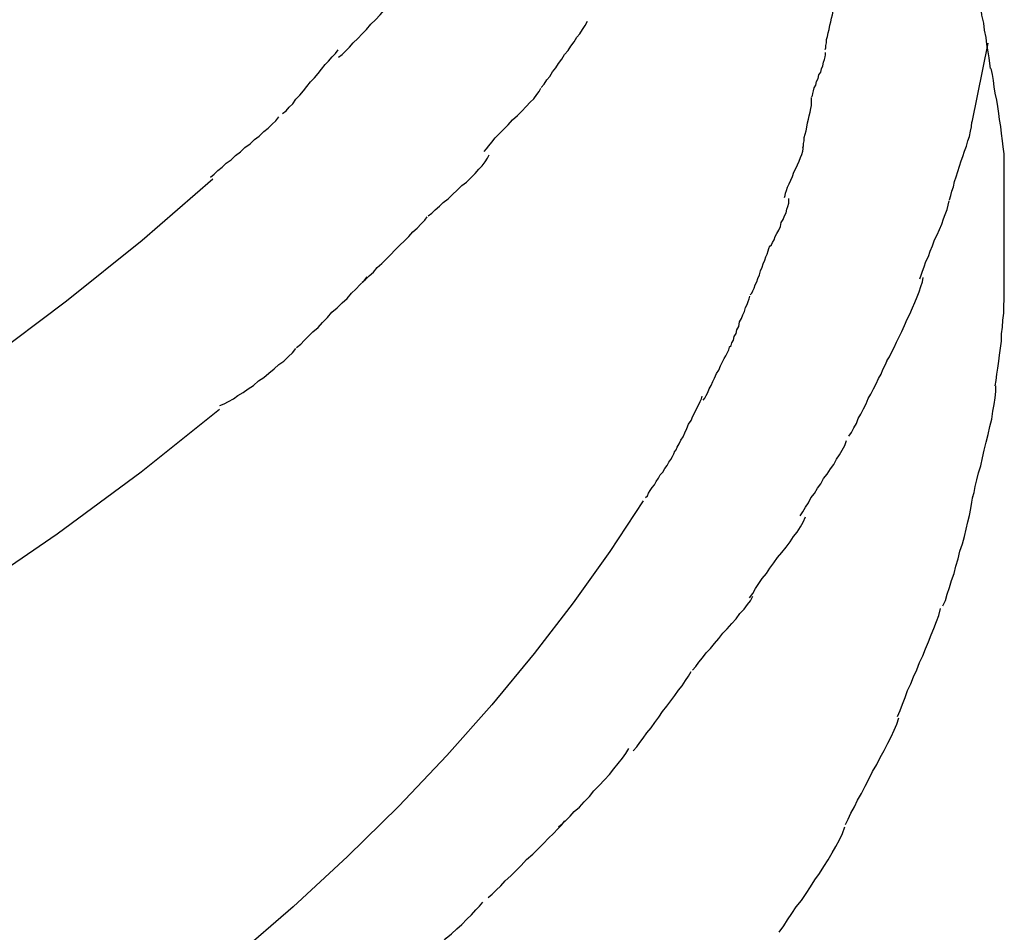
# Model space of a CAD drawing. Extents: x -12.1 to 12.1, y -12.1 to 12.1.
# Drawn here: x -2.4 to -2.1, y 9.2 to 9.5 of the extents above; entities that cross this region are included whole.
import ezdxf

# ---------------------------------------------------------------- set-up
doc = ezdxf.new("R2010")
doc.units = 0
doc.layers.get('0').update_dxf_attribs({"linetype": 'CONTINUOUS'})

msp = doc.modelspace()

# ---------------------------------------------------------------- linework, layer by layer
at = {"color": 0}
for points in [[(-2.1181, 9.4805), (-2.1181, 9.4805), (-2.1183, 9.4822), (-2.1186, 9.4841), (-2.1189, 9.4862), (-2.1193, 9.4886), (-2.1196, 9.491), (-2.1201, 9.4935), (-2.1204, 9.4959), (-2.121, 9.4986), (-2.1213, 9.501), (-2.1218, 9.5036), (-2.1221, 9.506), (-2.1227, 9.5085), (-2.123, 9.5106), (-2.1233, 9.5128), (-2.1236, 9.5147), (-2.1241, 9.5167)], [(-2.1181, 9.4805), (-2.1181, 9.4805), (-2.1183, 9.4822), (-2.1186, 9.4841), (-2.1189, 9.4862), (-2.1193, 9.4886), (-2.1196, 9.491), (-2.1201, 9.4935), (-2.1204, 9.4959), (-2.121, 9.4986), (-2.1213, 9.501), (-2.1218, 9.5036), (-2.1221, 9.506), (-2.1227, 9.5085), (-2.123, 9.5106), (-2.1233, 9.5128), (-2.1236, 9.5147), (-2.1241, 9.5167)], [(-2.34, 9.4843), (-2.34, 9.4843), (-2.3388, 9.4852), (-2.3377, 9.4864), (-2.3363, 9.4877), (-2.335, 9.4892), (-2.3335, 9.4907), (-2.332, 9.4923), (-2.3305, 9.4938), (-2.329, 9.4956), (-2.3274, 9.4971), (-2.3259, 9.4988), (-2.3245, 9.5003), (-2.3233, 9.5019), (-2.3221, 9.5032), (-2.3211, 9.5046), (-2.3203, 9.5058), (-2.3198, 9.507)], [(-2.34, 9.4843), (-2.34, 9.4843), (-2.3388, 9.4852), (-2.3377, 9.4864), (-2.3363, 9.4877), (-2.335, 9.4892), (-2.3335, 9.4907), (-2.332, 9.4923), (-2.3305, 9.4938), (-2.329, 9.4956), (-2.3274, 9.4971), (-2.3259, 9.4988), (-2.3245, 9.5003), (-2.3233, 9.5019), (-2.3221, 9.5032), (-2.3211, 9.5046), (-2.3203, 9.5058), (-2.3198, 9.507)], [(-2.1744, 9.487), (-2.1744, 9.487), (-2.1742, 9.4875), (-2.1742, 9.4883), (-2.1739, 9.4892), (-2.1739, 9.4903), (-2.1736, 9.4914), (-2.1733, 9.4926), (-2.173, 9.4938), (-2.1728, 9.4952), (-2.1725, 9.4964), (-2.1722, 9.4976), (-2.1719, 9.4988), (-2.1717, 9.5), (-2.1714, 9.5009), (-2.1714, 9.502), (-2.1714, 9.5027), (-2.1714, 9.5035)], [(-2.1744, 9.487), (-2.1744, 9.487), (-2.1742, 9.4875), (-2.1742, 9.4883), (-2.1739, 9.4892), (-2.1739, 9.4903), (-2.1736, 9.4914), (-2.1733, 9.4926), (-2.173, 9.4938), (-2.1728, 9.4952), (-2.1725, 9.4964), (-2.1722, 9.4976), (-2.1719, 9.4988), (-2.1717, 9.5), (-2.1714, 9.5009), (-2.1714, 9.502), (-2.1714, 9.5027), (-2.1714, 9.5035)], [(-2.271, 9.474), (-2.271, 9.474), (-2.27, 9.4752), (-2.2691, 9.4766), (-2.2681, 9.4778), (-2.2672, 9.4793), (-2.266, 9.4807), (-2.2651, 9.4822), (-2.264, 9.4837), (-2.2631, 9.4852), (-2.2619, 9.4866), (-2.261, 9.4881), (-2.2598, 9.4896), (-2.2589, 9.4911), (-2.2579, 9.4923), (-2.257, 9.4938), (-2.2561, 9.4951), (-2.2553, 9.4966)], [(-2.271, 9.474), (-2.271, 9.474), (-2.27, 9.4752), (-2.2691, 9.4766), (-2.2681, 9.4778), (-2.2672, 9.4793), (-2.266, 9.4807), (-2.2651, 9.4822), (-2.264, 9.4837), (-2.2631, 9.4852), (-2.2619, 9.4866), (-2.261, 9.4881), (-2.2598, 9.4896), (-2.2589, 9.4911), (-2.2579, 9.4923), (-2.257, 9.4938), (-2.2561, 9.4951), (-2.2553, 9.4966)], [(-2.119, 9.4891), (-2.1245, 9.4622)], [(-2.3591, 9.4652), (-2.3591, 9.4652), (-2.3579, 9.4661), (-2.3568, 9.4673), (-2.3556, 9.4685), (-2.3546, 9.47), (-2.3532, 9.4714), (-2.352, 9.4729), (-2.3508, 9.4744), (-2.3496, 9.4759), (-2.3482, 9.4773), (-2.347, 9.4788), (-2.3458, 9.4803), (-2.3446, 9.4818), (-2.3434, 9.483), (-2.3422, 9.4844), (-2.3411, 9.4856), (-2.3402, 9.4868)], [(-2.3591, 9.4652), (-2.3591, 9.4652), (-2.3579, 9.4661), (-2.3568, 9.4673), (-2.3556, 9.4685), (-2.3546, 9.47), (-2.3532, 9.4714), (-2.352, 9.4729), (-2.3508, 9.4744), (-2.3496, 9.4759), (-2.3482, 9.4773), (-2.347, 9.4788), (-2.3458, 9.4803), (-2.3446, 9.4818), (-2.3434, 9.483), (-2.3422, 9.4844), (-2.3411, 9.4856), (-2.3402, 9.4868)], [(-2.1789, 9.4708), (-2.1789, 9.4708), (-2.1787, 9.4713), (-2.1786, 9.472), (-2.1783, 9.4729), (-2.1781, 9.4739), (-2.1776, 9.4748), (-2.1773, 9.476), (-2.1768, 9.4771), (-2.1765, 9.4783), (-2.1759, 9.4792), (-2.1756, 9.4804), (-2.1752, 9.4814), (-2.1749, 9.4826), (-2.1746, 9.4835), (-2.1744, 9.4844), (-2.1743, 9.4851), (-2.1743, 9.4859)], [(-2.1789, 9.4708), (-2.1789, 9.4708), (-2.1787, 9.4713), (-2.1786, 9.472), (-2.1783, 9.4729), (-2.1781, 9.4739), (-2.1776, 9.4748), (-2.1773, 9.476), (-2.1768, 9.4771), (-2.1765, 9.4783), (-2.1759, 9.4792), (-2.1756, 9.4804), (-2.1752, 9.4814), (-2.1749, 9.4826), (-2.1746, 9.4835), (-2.1744, 9.4844), (-2.1743, 9.4851), (-2.1743, 9.4859)], [(-2.1134, 9.4448), (-2.1134, 9.4448), (-2.1134, 9.4469), (-2.1134, 9.4492), (-2.1135, 9.4514), (-2.1138, 9.4538), (-2.114, 9.4559), (-2.1143, 9.4583), (-2.1146, 9.4607), (-2.115, 9.4631), (-2.1153, 9.4652), (-2.1156, 9.4676), (-2.1159, 9.4697), (-2.1165, 9.4721), (-2.1168, 9.4742), (-2.1171, 9.4764), (-2.1174, 9.4784), (-2.1179, 9.4805)], [(-2.1134, 9.4448), (-2.1134, 9.4448), (-2.1134, 9.4469), (-2.1134, 9.4492), (-2.1135, 9.4514), (-2.1138, 9.4538), (-2.114, 9.4559), (-2.1143, 9.4583), (-2.1146, 9.4607), (-2.115, 9.4631), (-2.1153, 9.4652), (-2.1156, 9.4676), (-2.1159, 9.4697), (-2.1165, 9.4721), (-2.1168, 9.4742), (-2.1171, 9.4764), (-2.1174, 9.4784), (-2.1179, 9.4805)], [(-2.2904, 9.4522), (-2.2904, 9.4522), (-2.2897, 9.4531), (-2.2889, 9.4542), (-2.2878, 9.4554), (-2.2867, 9.4569), (-2.2852, 9.4583), (-2.2838, 9.4598), (-2.2823, 9.4613), (-2.2808, 9.463), (-2.2791, 9.4645), (-2.2776, 9.466), (-2.2761, 9.4675), (-2.2748, 9.469), (-2.2735, 9.4702), (-2.2725, 9.4716), (-2.2717, 9.4727), (-2.2712, 9.4738)], [(-2.2904, 9.4522), (-2.2904, 9.4522), (-2.2897, 9.4531), (-2.2889, 9.4542), (-2.2878, 9.4554), (-2.2867, 9.4569), (-2.2852, 9.4583), (-2.2838, 9.4598), (-2.2823, 9.4613), (-2.2808, 9.463), (-2.2791, 9.4645), (-2.2776, 9.466), (-2.2761, 9.4675), (-2.2748, 9.469), (-2.2735, 9.4702), (-2.2725, 9.4716), (-2.2717, 9.4727), (-2.2712, 9.4738)], [(-2.182, 9.4536), (-2.182, 9.4536), (-2.1818, 9.4541), (-2.1818, 9.4549), (-2.1815, 9.4558), (-2.1815, 9.457), (-2.1812, 9.4581), (-2.1809, 9.4593), (-2.1806, 9.4605), (-2.1804, 9.462), (-2.1801, 9.4632), (-2.1798, 9.4644), (-2.1795, 9.4656), (-2.1793, 9.4669), (-2.179, 9.4679), (-2.179, 9.469), (-2.179, 9.4698), (-2.179, 9.4706)], [(-2.182, 9.4536), (-2.182, 9.4536), (-2.1818, 9.4541), (-2.1818, 9.4549), (-2.1815, 9.4558), (-2.1815, 9.457), (-2.1812, 9.4581), (-2.1809, 9.4593), (-2.1806, 9.4605), (-2.1804, 9.462), (-2.1801, 9.4632), (-2.1798, 9.4644), (-2.1795, 9.4656), (-2.1793, 9.4669), (-2.179, 9.4679), (-2.179, 9.469), (-2.179, 9.4698), (-2.179, 9.4706)], [(-2.3836, 9.4435), (-2.3836, 9.4435), (-2.3823, 9.4445), (-2.3811, 9.4457), (-2.3796, 9.4469), (-2.3783, 9.4482), (-2.3766, 9.4494), (-2.3751, 9.4509), (-2.3734, 9.4521), (-2.3719, 9.4536), (-2.3701, 9.4548), (-2.3686, 9.4563), (-2.367, 9.4575), (-2.3655, 9.459), (-2.364, 9.4602), (-2.3626, 9.4615), (-2.3614, 9.4627), (-2.3603, 9.464)], [(-2.3836, 9.4435), (-2.3836, 9.4435), (-2.3823, 9.4445), (-2.3811, 9.4457), (-2.3796, 9.4469), (-2.3783, 9.4482), (-2.3766, 9.4494), (-2.3751, 9.4509), (-2.3734, 9.4521), (-2.3719, 9.4536), (-2.3701, 9.4548), (-2.3686, 9.4563), (-2.367, 9.4575), (-2.3655, 9.459), (-2.364, 9.4602), (-2.3626, 9.4615), (-2.3614, 9.4627), (-2.3603, 9.464)], [(-2.1321, 9.4358), (-2.1321, 9.4358), (-2.1316, 9.4372), (-2.1313, 9.4387), (-2.1307, 9.4402), (-2.1304, 9.442), (-2.1298, 9.4436), (-2.1292, 9.4454), (-2.1286, 9.4472), (-2.1281, 9.449), (-2.1275, 9.4505), (-2.1269, 9.4523), (-2.1263, 9.454), (-2.1258, 9.4558), (-2.1252, 9.4573), (-2.1249, 9.4591), (-2.1246, 9.4606), (-2.1244, 9.4623)], [(-2.1321, 9.4358), (-2.1321, 9.4358), (-2.1316, 9.4372), (-2.1313, 9.4387), (-2.1307, 9.4402), (-2.1304, 9.442), (-2.1298, 9.4436), (-2.1292, 9.4454), (-2.1286, 9.4472), (-2.1281, 9.449), (-2.1275, 9.4505), (-2.1269, 9.4523), (-2.1263, 9.454), (-2.1258, 9.4558), (-2.1252, 9.4573), (-2.1249, 9.4591), (-2.1246, 9.4606), (-2.1244, 9.4623)], [(-2.1882, 9.4366), (-2.1882, 9.4366), (-2.188, 9.4372), (-2.1879, 9.438), (-2.1875, 9.4389), (-2.1872, 9.4401), (-2.1866, 9.4412), (-2.1861, 9.4425), (-2.1855, 9.4437), (-2.185, 9.4452), (-2.1844, 9.4464), (-2.1838, 9.4477), (-2.1832, 9.4489), (-2.1828, 9.4502), (-2.1823, 9.4512), (-2.182, 9.4523), (-2.1819, 9.4531), (-2.1819, 9.4539)], [(-2.1882, 9.4366), (-2.1882, 9.4366), (-2.188, 9.4372), (-2.1879, 9.438), (-2.1875, 9.4389), (-2.1872, 9.4401), (-2.1866, 9.4412), (-2.1861, 9.4425), (-2.1855, 9.4437), (-2.185, 9.4452), (-2.1844, 9.4464), (-2.1838, 9.4477), (-2.1832, 9.4489), (-2.1828, 9.4502), (-2.1823, 9.4512), (-2.182, 9.4523), (-2.1819, 9.4531), (-2.1819, 9.4539)], [(-2.3095, 9.4303), (-2.3095, 9.4303), (-2.3083, 9.4312), (-2.3071, 9.4324), (-2.3057, 9.4336), (-2.3044, 9.4349), (-2.3027, 9.4361), (-2.3012, 9.4376), (-2.2996, 9.4391), (-2.2981, 9.4406), (-2.2965, 9.4418), (-2.295, 9.4433), (-2.2935, 9.4447), (-2.2923, 9.4462), (-2.2911, 9.4474), (-2.2901, 9.4487), (-2.2893, 9.4499), (-2.2888, 9.4511)], [(-2.3095, 9.4303), (-2.3095, 9.4303), (-2.3083, 9.4312), (-2.3071, 9.4324), (-2.3057, 9.4336), (-2.3044, 9.4349), (-2.3027, 9.4361), (-2.3012, 9.4376), (-2.2996, 9.4391), (-2.2981, 9.4406), (-2.2965, 9.4418), (-2.295, 9.4433), (-2.2935, 9.4447), (-2.2923, 9.4462), (-2.2911, 9.4474), (-2.2901, 9.4487), (-2.2893, 9.4499), (-2.2888, 9.4511)], [(-2.1134, 9.4081), (-2.1134, 9.4081), (-2.1134, 9.4089), (-2.1134, 9.4098), (-2.1134, 9.4107), (-2.1134, 9.4118), (-2.1134, 9.4127), (-2.1134, 9.4139), (-2.1134, 9.415), (-2.1134, 9.4162), (-2.1134, 9.4171), (-2.1134, 9.4183), (-2.1134, 9.4194), (-2.1134, 9.4206), (-2.1134, 9.4215), (-2.1134, 9.4225), (-2.1134, 9.4234), (-2.1134, 9.4245), (-2.1134, 9.4245), (-2.1134, 9.4255), (-2.1134, 9.4267), (-2.1134, 9.4279), (-2.1134, 9.4292), (-2.1134, 9.4304), (-2.1134, 9.4319), (-2.1134, 9.4333), (-2.1134, 9.4348), (-2.1134, 9.436), (-2.1134, 9.4375), (-2.1134, 9.4388), (-2.1134, 9.4403), (-2.1134, 9.4415), (-2.1134, 9.4428), (-2.1134, 9.444), (-2.1134, 9.4453)], [(-2.1134, 9.4081), (-2.1134, 9.4081), (-2.1134, 9.4089), (-2.1134, 9.4098), (-2.1134, 9.4107), (-2.1134, 9.4118), (-2.1134, 9.4127), (-2.1134, 9.4139), (-2.1134, 9.415), (-2.1134, 9.4162), (-2.1134, 9.4171), (-2.1134, 9.4183), (-2.1134, 9.4194), (-2.1134, 9.4206), (-2.1134, 9.4215), (-2.1134, 9.4225), (-2.1134, 9.4234), (-2.1134, 9.4245), (-2.1134, 9.4245), (-2.1134, 9.4255), (-2.1134, 9.4267), (-2.1134, 9.4279), (-2.1134, 9.4292), (-2.1134, 9.4304), (-2.1134, 9.4319), (-2.1134, 9.4333), (-2.1134, 9.4348), (-2.1134, 9.436), (-2.1134, 9.4375), (-2.1134, 9.4388), (-2.1134, 9.4403), (-2.1134, 9.4415), (-2.1134, 9.4428), (-2.1134, 9.444), (-2.1134, 9.4453)], [(-2.3828, 9.4428), (-2.4069, 9.4219), (-2.4326, 9.4013), (-2.4599, 9.3809), (-2.4888, 9.3609), (-2.5193, 9.3412), (-2.5514, 9.322), (-2.5851, 9.3031), (-2.6201, 9.2849), (-2.6562, 9.2672), (-2.6944, 9.25), (-2.7351, 9.2331), (-2.7742, 9.2176), (-2.8101, 9.2039), (-2.8587, 9.188)], [(-2.1933, 9.4199), (-2.1933, 9.4199), (-2.1927, 9.4205), (-2.1923, 9.4213), (-2.1917, 9.4222), (-2.1914, 9.4233), (-2.1908, 9.4243), (-2.1902, 9.4255), (-2.1896, 9.4267), (-2.1893, 9.428), (-2.1887, 9.4291), (-2.1882, 9.4303), (-2.1877, 9.4314), (-2.1874, 9.4326), (-2.1871, 9.4335), (-2.1868, 9.4346), (-2.1867, 9.4354), (-2.1867, 9.4362)], [(-2.1933, 9.4199), (-2.1933, 9.4199), (-2.1927, 9.4205), (-2.1923, 9.4213), (-2.1917, 9.4222), (-2.1914, 9.4233), (-2.1908, 9.4243), (-2.1902, 9.4255), (-2.1896, 9.4267), (-2.1893, 9.428), (-2.1887, 9.4291), (-2.1882, 9.4303), (-2.1877, 9.4314), (-2.1874, 9.4326), (-2.1871, 9.4335), (-2.1868, 9.4346), (-2.1867, 9.4354), (-2.1867, 9.4362)], [(-2.1422, 9.4089), (-2.1422, 9.4089), (-2.1417, 9.4101), (-2.1413, 9.4115), (-2.1407, 9.413), (-2.1401, 9.4148), (-2.1392, 9.4165), (-2.1386, 9.4183), (-2.1378, 9.4201), (-2.1372, 9.4221), (-2.1363, 9.4239), (-2.1355, 9.4257), (-2.1347, 9.4275), (-2.1341, 9.4293), (-2.1335, 9.4308), (-2.1329, 9.4325), (-2.1325, 9.4339), (-2.1322, 9.4354)], [(-2.1422, 9.4089), (-2.1422, 9.4089), (-2.1417, 9.4101), (-2.1413, 9.4115), (-2.1407, 9.413), (-2.1401, 9.4148), (-2.1392, 9.4165), (-2.1386, 9.4183), (-2.1378, 9.4201), (-2.1372, 9.4221), (-2.1363, 9.4239), (-2.1355, 9.4257), (-2.1347, 9.4275), (-2.1341, 9.4293), (-2.1335, 9.4308), (-2.1329, 9.4325), (-2.1325, 9.4339), (-2.1322, 9.4354)], [(-2.332, 9.4077), (-2.332, 9.4077), (-2.3308, 9.4087), (-2.3296, 9.4099), (-2.3281, 9.4112), (-2.3269, 9.4127), (-2.3253, 9.4141), (-2.3238, 9.4156), (-2.3223, 9.4171), (-2.3208, 9.4188), (-2.3191, 9.4203), (-2.3176, 9.4218), (-2.3161, 9.4233), (-2.3147, 9.4249), (-2.3132, 9.4261), (-2.3119, 9.4276), (-2.3107, 9.4288), (-2.3098, 9.43)], [(-2.332, 9.4077), (-2.332, 9.4077), (-2.3308, 9.4087), (-2.3296, 9.4099), (-2.3281, 9.4112), (-2.3269, 9.4127), (-2.3253, 9.4141), (-2.3238, 9.4156), (-2.3223, 9.4171), (-2.3208, 9.4188), (-2.3191, 9.4203), (-2.3176, 9.4218), (-2.3161, 9.4233), (-2.3147, 9.4249), (-2.3132, 9.4261), (-2.3119, 9.4276), (-2.3107, 9.4288), (-2.3098, 9.43)], [(-2.1999, 9.4034), (-2.1999, 9.4034), (-2.1993, 9.404), (-2.199, 9.4048), (-2.1985, 9.4057), (-2.1982, 9.4068), (-2.1976, 9.4078), (-2.1973, 9.409), (-2.1967, 9.4102), (-2.1964, 9.4116), (-2.1958, 9.4128), (-2.1955, 9.414), (-2.1949, 9.4152), (-2.1946, 9.4164), (-2.1941, 9.4173), (-2.1938, 9.4184), (-2.1935, 9.4192), (-2.1932, 9.4201)], [(-2.1999, 9.4034), (-2.1999, 9.4034), (-2.1993, 9.404), (-2.199, 9.4048), (-2.1985, 9.4057), (-2.1982, 9.4068), (-2.1976, 9.4078), (-2.1973, 9.409), (-2.1967, 9.4102), (-2.1964, 9.4116), (-2.1958, 9.4128), (-2.1955, 9.414), (-2.1949, 9.4152), (-2.1946, 9.4164), (-2.1941, 9.4173), (-2.1938, 9.4184), (-2.1935, 9.4192), (-2.1932, 9.4201)], [(-2.3543, 9.3855), (-2.3543, 9.3855), (-2.3529, 9.3866), (-2.3517, 9.3879), (-2.3502, 9.3893), (-2.3488, 9.3908), (-2.347, 9.3923), (-2.3455, 9.394), (-2.3438, 9.3957), (-2.3423, 9.3975), (-2.3405, 9.399), (-2.3388, 9.4007), (-2.3371, 9.4022), (-2.3356, 9.404), (-2.3341, 9.4054), (-2.3327, 9.4069), (-2.3314, 9.4081), (-2.3303, 9.4095)], [(-2.3543, 9.3855), (-2.3543, 9.3855), (-2.3529, 9.3866), (-2.3517, 9.3879), (-2.3502, 9.3893), (-2.3488, 9.3908), (-2.347, 9.3923), (-2.3455, 9.394), (-2.3438, 9.3957), (-2.3423, 9.3975), (-2.3405, 9.399), (-2.3388, 9.4007), (-2.3371, 9.4022), (-2.3356, 9.404), (-2.3341, 9.4054), (-2.3327, 9.4069), (-2.3314, 9.4081), (-2.3303, 9.4095)], [(-2.1534, 9.381), (-2.1534, 9.381), (-2.1525, 9.3823), (-2.1518, 9.3838), (-2.1509, 9.3855), (-2.1501, 9.3873), (-2.1492, 9.3891), (-2.1483, 9.391), (-2.1474, 9.393), (-2.1465, 9.3951), (-2.1456, 9.3969), (-2.1447, 9.399), (-2.1438, 9.4008), (-2.1431, 9.4028), (-2.1424, 9.4045), (-2.1418, 9.4063), (-2.1413, 9.4078), (-2.141, 9.4093)], [(-2.1534, 9.381), (-2.1534, 9.381), (-2.1525, 9.3823), (-2.1518, 9.3838), (-2.1509, 9.3855), (-2.1501, 9.3873), (-2.1492, 9.3891), (-2.1483, 9.391), (-2.1474, 9.393), (-2.1465, 9.3951), (-2.1456, 9.3969), (-2.1447, 9.399), (-2.1438, 9.4008), (-2.1431, 9.4028), (-2.1424, 9.4045), (-2.1418, 9.4063), (-2.1413, 9.4078), (-2.141, 9.4093)], [(-2.1165, 9.3724), (-2.1165, 9.3724), (-2.1162, 9.3743), (-2.1159, 9.3764), (-2.1156, 9.3785), (-2.1153, 9.3808), (-2.115, 9.3829), (-2.1147, 9.3853), (-2.1144, 9.3877), (-2.1143, 9.3901), (-2.114, 9.3924), (-2.1139, 9.3948), (-2.1136, 9.3972), (-2.1136, 9.3996), (-2.1134, 9.4019), (-2.1134, 9.4043), (-2.1134, 9.4067), (-2.1134, 9.4091)], [(-2.1165, 9.3724), (-2.1165, 9.3724), (-2.1162, 9.3743), (-2.1159, 9.3764), (-2.1156, 9.3785), (-2.1153, 9.3808), (-2.115, 9.3829), (-2.1147, 9.3853), (-2.1144, 9.3877), (-2.1143, 9.3901), (-2.114, 9.3924), (-2.1139, 9.3948), (-2.1136, 9.3972), (-2.1136, 9.3996), (-2.1134, 9.4019), (-2.1134, 9.4043), (-2.1134, 9.4067), (-2.1134, 9.4091)], [(-2.207, 9.3856), (-2.207, 9.3856), (-2.2064, 9.3862), (-2.2061, 9.3871), (-2.2056, 9.388), (-2.2053, 9.3892), (-2.2047, 9.3903), (-2.2044, 9.3915), (-2.2038, 9.3927), (-2.2035, 9.3942), (-2.2029, 9.3954), (-2.2024, 9.3966), (-2.2018, 9.3978), (-2.2015, 9.3991), (-2.2009, 9.4001), (-2.2006, 9.4012), (-2.2003, 9.4021), (-2.2, 9.403)], [(-2.207, 9.3856), (-2.207, 9.3856), (-2.2064, 9.3862), (-2.2061, 9.3871), (-2.2056, 9.388), (-2.2053, 9.3892), (-2.2047, 9.3903), (-2.2044, 9.3915), (-2.2038, 9.3927), (-2.2035, 9.3942), (-2.2029, 9.3954), (-2.2024, 9.3966), (-2.2018, 9.3978), (-2.2015, 9.3991), (-2.2009, 9.4001), (-2.2006, 9.4012), (-2.2003, 9.4021), (-2.2, 9.403)], [(-2.3804, 9.3657), (-2.3804, 9.3657), (-2.3789, 9.3663), (-2.3775, 9.3671), (-2.3758, 9.368), (-2.3743, 9.3691), (-2.3725, 9.3702), (-2.3708, 9.3714), (-2.369, 9.3726), (-2.3673, 9.3741), (-2.3655, 9.3753), (-2.3637, 9.3768), (-2.3619, 9.3782), (-2.3603, 9.3797), (-2.3586, 9.3809), (-2.3571, 9.3824), (-2.3557, 9.3837), (-2.3545, 9.3852)], [(-2.3804, 9.3657), (-2.3804, 9.3657), (-2.3789, 9.3663), (-2.3775, 9.3671), (-2.3758, 9.368), (-2.3743, 9.3691), (-2.3725, 9.3702), (-2.3708, 9.3714), (-2.369, 9.3726), (-2.3673, 9.3741), (-2.3655, 9.3753), (-2.3637, 9.3768), (-2.3619, 9.3782), (-2.3603, 9.3797), (-2.3586, 9.3809), (-2.3571, 9.3824), (-2.3557, 9.3837), (-2.3545, 9.3852)], [(-2.2159, 9.3676), (-2.2159, 9.3676), (-2.2153, 9.3682), (-2.2149, 9.3691), (-2.2143, 9.3702), (-2.2139, 9.3714), (-2.2132, 9.3726), (-2.2126, 9.3739), (-2.212, 9.3751), (-2.2114, 9.3766), (-2.2106, 9.3778), (-2.21, 9.3792), (-2.2094, 9.3804), (-2.2088, 9.3817), (-2.2082, 9.3827), (-2.2076, 9.3838), (-2.2072, 9.3847), (-2.2069, 9.3856)], [(-2.2159, 9.3676), (-2.2159, 9.3676), (-2.2153, 9.3682), (-2.2149, 9.3691), (-2.2143, 9.3702), (-2.2139, 9.3714), (-2.2132, 9.3726), (-2.2126, 9.3739), (-2.212, 9.3751), (-2.2114, 9.3766), (-2.2106, 9.3778), (-2.21, 9.3792), (-2.2094, 9.3804), (-2.2088, 9.3817), (-2.2082, 9.3827), (-2.2076, 9.3838), (-2.2072, 9.3847), (-2.2069, 9.3856)], [(-2.1663, 9.3553), (-2.1663, 9.3553), (-2.1654, 9.3566), (-2.1646, 9.3581), (-2.1637, 9.3596), (-2.1631, 9.3613), (-2.1622, 9.3628), (-2.1613, 9.3646), (-2.1604, 9.3663), (-2.1597, 9.3681), (-2.1588, 9.3696), (-2.1579, 9.3714), (-2.157, 9.3731), (-2.1562, 9.3749), (-2.1553, 9.3764), (-2.1547, 9.378), (-2.1539, 9.3795), (-2.1533, 9.3811)], [(-2.1663, 9.3553), (-2.1663, 9.3553), (-2.1654, 9.3566), (-2.1646, 9.3581), (-2.1637, 9.3596), (-2.1631, 9.3613), (-2.1622, 9.3628), (-2.1613, 9.3646), (-2.1604, 9.3663), (-2.1597, 9.3681), (-2.1588, 9.3696), (-2.1579, 9.3714), (-2.157, 9.3731), (-2.1562, 9.3749), (-2.1553, 9.3764), (-2.1547, 9.378), (-2.1539, 9.3795), (-2.1533, 9.3811)], [(-2.1242, 9.3343), (-2.1242, 9.3343), (-2.1237, 9.3361), (-2.1233, 9.3382), (-2.1227, 9.3404), (-2.1222, 9.3428), (-2.1214, 9.3452), (-2.1208, 9.3479), (-2.1202, 9.3506), (-2.1196, 9.3533), (-2.1189, 9.3559), (-2.1183, 9.3586), (-2.1177, 9.3611), (-2.1173, 9.3638), (-2.1168, 9.3661), (-2.1165, 9.3684), (-2.1163, 9.3705), (-2.1163, 9.3725)], [(-2.1242, 9.3343), (-2.1242, 9.3343), (-2.1237, 9.3361), (-2.1233, 9.3382), (-2.1227, 9.3404), (-2.1222, 9.3428), (-2.1214, 9.3452), (-2.1208, 9.3479), (-2.1202, 9.3506), (-2.1196, 9.3533), (-2.1189, 9.3559), (-2.1183, 9.3586), (-2.1177, 9.3611), (-2.1173, 9.3638), (-2.1168, 9.3661), (-2.1165, 9.3684), (-2.1163, 9.3705), (-2.1163, 9.3725)], [(-2.2257, 9.35), (-2.2257, 9.35), (-2.2251, 9.3507), (-2.2247, 9.3516), (-2.2241, 9.3527), (-2.2235, 9.3539), (-2.2227, 9.3551), (-2.2221, 9.3565), (-2.2215, 9.3579), (-2.2209, 9.3594), (-2.22, 9.3606), (-2.2194, 9.3621), (-2.2187, 9.3634), (-2.2181, 9.3648), (-2.2175, 9.3659), (-2.2169, 9.3671), (-2.2165, 9.368), (-2.2162, 9.3689)], [(-2.2257, 9.35), (-2.2257, 9.35), (-2.2251, 9.3507), (-2.2247, 9.3516), (-2.2241, 9.3527), (-2.2235, 9.3539), (-2.2227, 9.3551), (-2.2221, 9.3565), (-2.2215, 9.3579), (-2.2209, 9.3594), (-2.22, 9.3606), (-2.2194, 9.3621), (-2.2187, 9.3634), (-2.2181, 9.3648), (-2.2175, 9.3659), (-2.2169, 9.3671), (-2.2165, 9.368), (-2.2162, 9.3689)], [(-2.3805, 9.3644), (-2.4072, 9.3431), (-2.4358, 9.322), (-2.4659, 9.3014), (-2.4977, 9.281), (-2.5311, 9.2612), (-2.5662, 9.2418), (-2.6027, 9.223), (-2.6404, 9.2048), (-2.6803, 9.1871), (-2.7227, 9.1698), (-2.7633, 9.1539), (-2.8008, 9.1398), (-2.8514, 9.1236)], [(-2.1829, 9.3282), (-2.1829, 9.3282), (-2.182, 9.3296), (-2.1811, 9.3311), (-2.1801, 9.3326), (-2.1792, 9.3343), (-2.178, 9.3358), (-2.177, 9.3376), (-2.1758, 9.3391), (-2.1749, 9.3409), (-2.1737, 9.3424), (-2.1726, 9.3442), (-2.1714, 9.3457), (-2.1705, 9.3475), (-2.1695, 9.349), (-2.1686, 9.3506), (-2.1677, 9.3521), (-2.1671, 9.3538)], [(-2.1829, 9.3282), (-2.1829, 9.3282), (-2.182, 9.3296), (-2.1811, 9.3311), (-2.1801, 9.3326), (-2.1792, 9.3343), (-2.178, 9.3358), (-2.177, 9.3376), (-2.1758, 9.3391), (-2.1749, 9.3409), (-2.1737, 9.3424), (-2.1726, 9.3442), (-2.1714, 9.3457), (-2.1705, 9.3475), (-2.1695, 9.349), (-2.1686, 9.3506), (-2.1677, 9.3521), (-2.1671, 9.3538)], [(-2.2355, 9.3344), (-2.2355, 9.3344), (-2.2349, 9.335), (-2.2345, 9.3359), (-2.2339, 9.3368), (-2.2333, 9.3378), (-2.2325, 9.3387), (-2.2319, 9.3399), (-2.2311, 9.341), (-2.2305, 9.3422), (-2.2296, 9.3431), (-2.229, 9.3443), (-2.2282, 9.3453), (-2.2276, 9.3465), (-2.2269, 9.3474), (-2.2263, 9.3484), (-2.2259, 9.3493), (-2.2256, 9.3502)], [(-2.2355, 9.3344), (-2.2355, 9.3344), (-2.2349, 9.335), (-2.2345, 9.3359), (-2.2339, 9.3368), (-2.2333, 9.3378), (-2.2325, 9.3387), (-2.2319, 9.3399), (-2.2311, 9.341), (-2.2305, 9.3422), (-2.2296, 9.3431), (-2.229, 9.3443), (-2.2282, 9.3453), (-2.2276, 9.3465), (-2.2269, 9.3474), (-2.2263, 9.3484), (-2.2259, 9.3493), (-2.2256, 9.3502)], [(-2.1343, 9.2975), (-2.1343, 9.2975), (-2.1334, 9.2994), (-2.1328, 9.3015), (-2.132, 9.3038), (-2.1314, 9.3062), (-2.1305, 9.3086), (-2.1299, 9.3111), (-2.1291, 9.3135), (-2.1285, 9.3162), (-2.1276, 9.3186), (-2.127, 9.3212), (-2.1264, 9.3236), (-2.1258, 9.3261), (-2.1252, 9.3283), (-2.1248, 9.3307), (-2.1244, 9.3328), (-2.1241, 9.3349)], [(-2.1343, 9.2975), (-2.1343, 9.2975), (-2.1334, 9.2994), (-2.1328, 9.3015), (-2.132, 9.3038), (-2.1314, 9.3062), (-2.1305, 9.3086), (-2.1299, 9.3111), (-2.1291, 9.3135), (-2.1285, 9.3162), (-2.1276, 9.3186), (-2.127, 9.3212), (-2.1264, 9.3236), (-2.1258, 9.3261), (-2.1252, 9.3283), (-2.1248, 9.3307), (-2.1244, 9.3328), (-2.1241, 9.3349)], [(-2.2363, 9.3333), (-2.2477, 9.316), (-2.2601, 9.2986), (-2.2734, 9.2813), (-2.2878, 9.2639), (-2.3032, 9.2466), (-2.3195, 9.2293), (-2.337, 9.2122), (-2.3555, 9.1951), (-2.3749, 9.1783), (-2.3955, 9.1615), (-2.4171, 9.1448), (-2.4397, 9.1285), (-2.4633, 9.1123)], [(-2.2001, 9.3003), (-2.2001, 9.3003), (-2.199, 9.3018), (-2.1981, 9.3035), (-2.1969, 9.3051), (-2.1958, 9.3069), (-2.1944, 9.3086), (-2.1932, 9.3104), (-2.1918, 9.3122), (-2.1906, 9.314), (-2.1891, 9.3157), (-2.1877, 9.3175), (-2.1863, 9.3193), (-2.1851, 9.3211), (-2.1839, 9.3226), (-2.1828, 9.3244), (-2.1819, 9.326), (-2.1811, 9.3278)], [(-2.2001, 9.3003), (-2.2001, 9.3003), (-2.199, 9.3018), (-2.1981, 9.3035), (-2.1969, 9.3051), (-2.1958, 9.3069), (-2.1944, 9.3086), (-2.1932, 9.3104), (-2.1918, 9.3122), (-2.1906, 9.314), (-2.1891, 9.3157), (-2.1877, 9.3175), (-2.1863, 9.3193), (-2.1851, 9.3211), (-2.1839, 9.3226), (-2.1828, 9.3244), (-2.1819, 9.326), (-2.1811, 9.3278)], [(-2.2195, 9.2757), (-2.2195, 9.2757), (-2.2184, 9.2769), (-2.2174, 9.2784), (-2.2161, 9.2799), (-2.2149, 9.2815), (-2.2134, 9.283), (-2.2121, 9.2847), (-2.2106, 9.2864), (-2.2092, 9.2882), (-2.2077, 9.2897), (-2.2062, 9.2915), (-2.2047, 9.2931), (-2.2034, 9.2949), (-2.202, 9.2964), (-2.2008, 9.298), (-2.1998, 9.2993), (-2.199, 9.3008)], [(-2.2195, 9.2757), (-2.2195, 9.2757), (-2.2184, 9.2769), (-2.2174, 9.2784), (-2.2161, 9.2799), (-2.2149, 9.2815), (-2.2134, 9.283), (-2.2121, 9.2847), (-2.2106, 9.2864), (-2.2092, 9.2882), (-2.2077, 9.2897), (-2.2062, 9.2915), (-2.2047, 9.2931), (-2.2034, 9.2949), (-2.202, 9.2964), (-2.2008, 9.298), (-2.1998, 9.2993), (-2.199, 9.3008)], [(-2.1498, 9.2599), (-2.1498, 9.2599), (-2.1489, 9.2619), (-2.1481, 9.2641), (-2.1472, 9.2663), (-2.1463, 9.2687), (-2.1452, 9.271), (-2.1443, 9.2734), (-2.1432, 9.2758), (-2.1423, 9.2782), (-2.1411, 9.2805), (-2.1402, 9.2829), (-2.1392, 9.2853), (-2.1383, 9.2877), (-2.1374, 9.2898), (-2.1365, 9.2922), (-2.1357, 9.2943), (-2.1351, 9.2966)], [(-2.1498, 9.2599), (-2.1498, 9.2599), (-2.1489, 9.2619), (-2.1481, 9.2641), (-2.1472, 9.2663), (-2.1463, 9.2687), (-2.1452, 9.271), (-2.1443, 9.2734), (-2.1432, 9.2758), (-2.1423, 9.2782), (-2.1411, 9.2805), (-2.1402, 9.2829), (-2.1392, 9.2853), (-2.1383, 9.2877), (-2.1374, 9.2898), (-2.1365, 9.2922), (-2.1357, 9.2943), (-2.1351, 9.2966)], [(-2.2397, 9.2482), (-2.2397, 9.2482), (-2.2385, 9.2495), (-2.2375, 9.251), (-2.2363, 9.2525), (-2.2351, 9.2543), (-2.2336, 9.256), (-2.2324, 9.2578), (-2.231, 9.2596), (-2.2298, 9.2616), (-2.2283, 9.2634), (-2.2269, 9.2652), (-2.2255, 9.267), (-2.2243, 9.2688), (-2.2231, 9.2703), (-2.2219, 9.2721), (-2.2209, 9.2736), (-2.22, 9.2752)], [(-2.2397, 9.2482), (-2.2397, 9.2482), (-2.2385, 9.2495), (-2.2375, 9.251), (-2.2363, 9.2525), (-2.2351, 9.2543), (-2.2336, 9.256), (-2.2324, 9.2578), (-2.231, 9.2596), (-2.2298, 9.2616), (-2.2283, 9.2634), (-2.2269, 9.2652), (-2.2255, 9.267), (-2.2243, 9.2688), (-2.2231, 9.2703), (-2.2219, 9.2721), (-2.2209, 9.2736), (-2.22, 9.2752)], [(-2.1674, 9.2231), (-2.1674, 9.2231), (-2.1665, 9.2249), (-2.1656, 9.227), (-2.1644, 9.2291), (-2.1634, 9.2314), (-2.162, 9.2337), (-2.1608, 9.2361), (-2.1595, 9.2385), (-2.1583, 9.2411), (-2.1568, 9.2435), (-2.1556, 9.2459), (-2.1543, 9.2483), (-2.1531, 9.2508), (-2.1519, 9.2529), (-2.1509, 9.2552), (-2.15, 9.2573), (-2.1493, 9.2594)], [(-2.1674, 9.2231), (-2.1674, 9.2231), (-2.1665, 9.2249), (-2.1656, 9.227), (-2.1644, 9.2291), (-2.1634, 9.2314), (-2.162, 9.2337), (-2.1608, 9.2361), (-2.1595, 9.2385), (-2.1583, 9.2411), (-2.1568, 9.2435), (-2.1556, 9.2459), (-2.1543, 9.2483), (-2.1531, 9.2508), (-2.1519, 9.2529), (-2.1509, 9.2552), (-2.15, 9.2573), (-2.1493, 9.2594)], [(-2.2652, 9.2223), (-2.2652, 9.2223), (-2.2639, 9.2233), (-2.2627, 9.2245), (-2.2612, 9.2259), (-2.2598, 9.2275), (-2.258, 9.229), (-2.2564, 9.2308), (-2.2546, 9.2326), (-2.2531, 9.2346), (-2.2513, 9.2364), (-2.2495, 9.2383), (-2.2478, 9.2401), (-2.2463, 9.2421), (-2.2448, 9.2439), (-2.2434, 9.2457), (-2.2422, 9.2473), (-2.2412, 9.249)], [(-2.2652, 9.2223), (-2.2652, 9.2223), (-2.2639, 9.2233), (-2.2627, 9.2245), (-2.2612, 9.2259), (-2.2598, 9.2275), (-2.258, 9.229), (-2.2564, 9.2308), (-2.2546, 9.2326), (-2.2531, 9.2346), (-2.2513, 9.2364), (-2.2495, 9.2383), (-2.2478, 9.2401), (-2.2463, 9.2421), (-2.2448, 9.2439), (-2.2434, 9.2457), (-2.2422, 9.2473), (-2.2412, 9.249)], [(-2.2891, 9.1983), (-2.2891, 9.1983), (-2.2877, 9.1994), (-2.2864, 9.2007), (-2.2848, 9.2022), (-2.2833, 9.2039), (-2.2814, 9.2056), (-2.2796, 9.2074), (-2.2778, 9.2092), (-2.276, 9.2112), (-2.2739, 9.213), (-2.2721, 9.2148), (-2.2703, 9.2166), (-2.2686, 9.2185), (-2.2669, 9.22), (-2.2654, 9.2216), (-2.2641, 9.2229), (-2.263, 9.2243)], [(-2.2891, 9.1983), (-2.2891, 9.1983), (-2.2877, 9.1994), (-2.2864, 9.2007), (-2.2848, 9.2022), (-2.2833, 9.2039), (-2.2814, 9.2056), (-2.2796, 9.2074), (-2.2778, 9.2092), (-2.276, 9.2112), (-2.2739, 9.213), (-2.2721, 9.2148), (-2.2703, 9.2166), (-2.2686, 9.2185), (-2.2669, 9.22), (-2.2654, 9.2216), (-2.2641, 9.2229), (-2.263, 9.2243)], [(-2.19, 9.1865), (-2.19, 9.1865), (-2.1885, 9.1886), (-2.1872, 9.1907), (-2.1857, 9.1928), (-2.1842, 9.1951), (-2.1824, 9.1972), (-2.1809, 9.1996), (-2.1794, 9.2019), (-2.1779, 9.2043), (-2.1763, 9.2064), (-2.1748, 9.2088), (-2.1733, 9.2111), (-2.172, 9.2135), (-2.1707, 9.2156), (-2.1695, 9.2179), (-2.1685, 9.22), (-2.1677, 9.2223)], [(-2.19, 9.1865), (-2.19, 9.1865), (-2.1885, 9.1886), (-2.1872, 9.1907), (-2.1857, 9.1928), (-2.1842, 9.1951), (-2.1824, 9.1972), (-2.1809, 9.1996), (-2.1794, 9.2019), (-2.1779, 9.2043), (-2.1763, 9.2064), (-2.1748, 9.2088), (-2.1733, 9.2111), (-2.172, 9.2135), (-2.1707, 9.2156), (-2.1695, 9.2179), (-2.1685, 9.22), (-2.1677, 9.2223)], [(-2.3161, 9.1747), (-2.3161, 9.1747), (-2.3147, 9.1752), (-2.3134, 9.1761), (-2.3118, 9.1771), (-2.3103, 9.1784), (-2.3085, 9.1796), (-2.3068, 9.1811), (-2.305, 9.1826), (-2.3034, 9.1844), (-2.3016, 9.1859), (-2.2998, 9.1876), (-2.298, 9.1891), (-2.2964, 9.1909), (-2.2948, 9.1924), (-2.2933, 9.194), (-2.292, 9.1953), (-2.2909, 9.1967)], [(-2.3161, 9.1747), (-2.3161, 9.1747), (-2.3147, 9.1752), (-2.3134, 9.1761), (-2.3118, 9.1771), (-2.3103, 9.1784), (-2.3085, 9.1796), (-2.3068, 9.1811), (-2.305, 9.1826), (-2.3034, 9.1844), (-2.3016, 9.1859), (-2.2998, 9.1876), (-2.298, 9.1891), (-2.2964, 9.1909), (-2.2948, 9.1924), (-2.2933, 9.194), (-2.292, 9.1953), (-2.2909, 9.1967)]]:
    msp.add_lwpolyline(points, dxfattribs=at)

doc.saveas('drawing.dxf')
